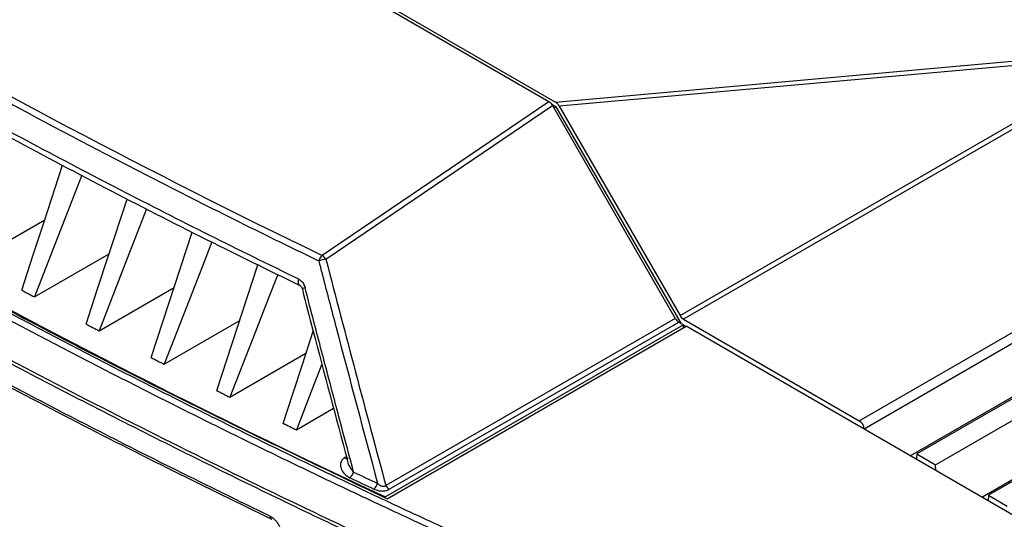
# Model space of a CAD drawing. Units: inches. Extents: x 5 to 302, y 4 to 193.
# Drawn here: x 23 to 29, y 75 to 77 of the extents above; entities that cross this region are included whole.
import ezdxf

# ---------------------------------------------------------------- set-up
doc = ezdxf.new("R2010")
doc.units = ezdxf.units.IN
doc.header["$LTSCALE"] = 18
doc.header["$MEASUREMENT"] = 0

msp = doc.modelspace()

# ---------------------------------------------------------------- linework, layer by layer
for p, q in [((26.1706, 76.9539), (20.76, 80.0774)), ((20.7793, 80.0854), (26.207, 76.9521)), ((26.207, 76.9521), (29.5132, 77.2473)), ((29.4575, 77.2173), (26.2286, 76.9291)), ((26.9109, 75.7472), (29.4575, 77.2173)), ((29.4772, 77.1966), (26.9306, 75.7264)), ((26.1706, 76.9539), (24.892, 76.0865)), ((26.1846, 76.9415), (26.212, 76.9257)), ((24.9123, 76.0662), (26.1903, 76.9331)), ((26.1903, 76.9331), (26.8832, 75.7314)), ((26.1989, 76.9182), (26.212, 76.9257)), ((26.9188, 75.7015), (26.212, 76.9257)), ((26.2286, 76.9291), (26.9109, 75.7472)), ((27.9215, 75.1544), (30.5714, 76.6841)), ((30.5992, 76.637), (27.9494, 75.1073)), ((28.209, 74.9566), (30.7261, 76.4097)), ((22.9077, 76.0456), (23.3256, 76.2868)), ((23.926, 75.511), (24.158, 76.2185)), ((28.6127, 74.7236), (31.1575, 76.1927)), ((23.2682, 75.8526), (23.6889, 76.0954)), ((24.2964, 75.3242), (24.529, 76.0337)), ((30.0079, 75.9839), (28.2463, 74.9669)), ((23.6323, 75.6619), (24.0556, 75.9063)), ((24.7656, 75.9169), (24.7652, 75.9171)), ((28.3521, 74.9059), (30.1137, 75.9228)), ((23.9998, 75.4734), (24.4259, 75.7194)), ((26.8832, 75.7314), (25.2504, 74.7889)), ((26.9306, 75.7264), (27.9215, 75.1544)), ((30.4116, 75.7509), (28.6499, 74.7339)), ((26.93, 75.695), (25.2491, 74.7247)), ((25.2584, 74.714), (26.944, 75.6869)), ((25.2695, 74.7678), (26.9029, 75.7107)), ((26.9029, 75.7107), (26.93, 75.695)), ((26.93, 75.6789), (26.93, 75.695)), ((26.93, 75.6946), (26.9437, 75.6868)), ((31.3262, 73.1572), (26.944, 75.6869)), ((24.3709, 75.2871), (24.7998, 75.5347)), ((24.7455, 75.1031), (24.9559, 75.2245)), ((27.9494, 75.1065), (27.9494, 75.1073)), ((25.0278, 74.9534), (25.016, 74.945)), ((28.2463, 74.9669), (28.2453, 74.9357)), ((28.2463, 74.9669), (28.3521, 74.9059)), ((28.3531, 74.8735), (28.3521, 74.9059)), ((28.6499, 74.7339), (28.649, 74.7027)), ((28.6499, 74.7339), (28.7558, 74.6728))]:
    msp.add_line(p, q)
at = {"flags": 128}
for points in [[(23.1958, 75.8911), (23.2591, 76.0841), (23.3224, 76.2771), (23.4268, 76.5955)], [(23.535, 76.5387), (23.4826, 76.4041), (23.4096, 76.2161), (23.2682, 75.8526)], [(23.5592, 75.6999), (23.6225, 75.8932), (23.6859, 76.0865), (23.7903, 76.4048)], [(23.8998, 76.3494), (23.8472, 76.2143), (23.774, 76.0261), (23.6323, 75.6619)], [(24.2682, 76.1626), (24.2154, 76.027), (24.1419, 75.8383), (23.9998, 75.4734)], [(24.6407, 75.979), (24.5872, 75.842), (24.5135, 75.6529), (24.3709, 75.2871)], [(24.7652, 75.9171), (24.7647, 75.9174), (24.7606, 75.9211), (24.7579, 75.9268), (24.7568, 75.9342), (24.7574, 75.9429), (24.7596, 75.9521)], [(24.7945, 75.9051), (24.7879, 75.9023), (24.7829, 75.8997), (24.7799, 75.8975), (24.7791, 75.8957), (24.7792, 75.8957)], [(24.6703, 75.1397), (24.7248, 75.3059), (24.7793, 75.4721), (24.8407, 75.6594)], [(24.89, 75.4733), (24.8862, 75.4637), (24.8374, 75.3386), (24.7455, 75.1031)]]:
    msp.add_lwpolyline(points, dxfattribs=at)
for centre, radius, start, end in [((43.984, 115.0173), 44.4352, 234.94242, 245.06296), ((-213.6528, -333.0266), 471.251, 59.749258, 60.256119), ((-213.6525, -333.0264), 471.251, 59.749258, 60.256119), ((24.9348, 76.0364), 0.066, 130.5414, 163.2102), ((24.9487, 75.8472), 0.222, 99.4211, 110.2945), ((24.8586, 76.0326), 0.0634, 31.9926, 58.2174), ((45.1246, 117.1328), 46.7092, 241.99989, 242.10043), ((26.9607, 75.7746), 0.0568, 208.8556, 238.0453), ((45.4276, 117.7101), 47.3613, 242.50069, 242.60035), ((45.7269, 118.2924), 48.0159, 242.99715, 243.09596), ((46.0222, 118.8794), 48.673, 243.48941, 243.58739), ((46.3134, 119.4708), 49.3322, 243.97758, 244.07477), ((27.8887, 75.1032), 0.0608, 3.8499, 57.3049), ((25.0273, 74.9622), 0.0206, 236.5972, 300.0252), ((25.0057, 74.8835), 0.0658, 309.6143, 343.5461), ((46.667, 120.3439), 50.385, 244.59058, 244.76075), ((46.6731, 120.3442), 50.35, 244.59058, 244.76075), ((25.1406, 74.8195), 0.066, 309.8236, 343.6448), ((25.3041, 74.8184), 0.0613, 208.823, 235.6907), ((24.6155, 74.6143), 0.0186, 172.4495, 238.835)]:
    msp.add_arc(centre, radius, start, end)
for centre, major_axis, ratio, start_param, end_param in [((55.356, 100.1476), (47.0639, 3.7903), 0.625336, 3.796767, 3.95912), ((56.3708, 92.7496), (49.2028, -1.7821), 0.551596, 3.750227, 4.143706), ((26.1706, 76.9217), (-0.0196, 0.0342), 0.577371, 4.717236, 5.501683), ((26.2089, 76.9177), (-0.021, 0.0365), 0.539917, 4.71246, 5.531377), ((83.6063, 56.0402), (-47.635, 82.6337), 0.491049, 1.059592, 1.07486), ((26.903, 75.7428), (-0.0197, 0.0341), 0.578482, 1.569924, 2.355322)]:
    msp.add_ellipse(centre, major_axis=major_axis, ratio=ratio, start_param=start_param, end_param=end_param)
for points, knots in [([(24.8717, 76.0554), (24.8517, 76.0651), (24.7517, 76.1134), (24.3335, 76.3177), (23.6693, 76.6544), (22.8312, 77.1031), (22.2928, 77.4062), (21.9434, 77.6083), (21.5556, 77.8346), (20.9416, 78.2064), (20.1683, 78.6988), (19.6942, 79.0203), (19.4571, 79.1812)], [0, 0, 0, 0, 0.010272, 0.05136, 0.215724, 0.357824, 0.5, 0.510272, 0.55136, 0.715724, 0.857824, 1, 1, 1, 1]), ([(15.4486, 78.6771), (15.5251, 78.6122), (15.747, 78.4242), (16.1221, 78.1156), (16.5772, 77.7528), (17.0424, 77.3937), (17.5175, 77.0386), (18.0025, 76.6874), (18.4971, 76.3403), (19.0014, 75.9973), (19.515, 75.6586), (20.0379, 75.3242), (20.57, 74.9942), (21.1112, 74.6687), (21.6612, 74.3477), (22.22, 74.0314), (22.7875, 73.7199), (23.3634, 73.4131), (23.9476, 73.1112), (24.54, 72.8143), (25.1405, 72.5224), (25.7488, 72.2357), (26.3649, 71.9541), (26.9885, 71.6778), (27.6196, 71.4067), (28.2467, 71.1458), (28.726, 70.9523), (28.9922, 70.8472), (29.0532, 70.8231)], [0, 0, 0, 0, 0.021263, 0.06166, 0.102057, 0.142453, 0.18285, 0.223246, 0.263642, 0.304038, 0.344434, 0.38483, 0.425225, 0.46562, 0.506015, 0.54641, 0.586805, 0.6272, 0.667595, 0.70799, 0.748384, 0.788779, 0.829174, 0.869569, 0.909963, 0.950358, 0.988628, 1, 1, 1, 1]), ([(18.7901, 77.969), (18.9625, 77.8515), (19.4099, 77.5466), (20.0983, 77.102), (20.8546, 76.6355), (21.5439, 76.2289), (22.184, 75.8665), (22.7899, 75.5355), (23.4042, 75.2115), (24.0129, 74.9016), (24.4201, 74.703), (24.5971, 74.6167)], [0, 0, 0, 0, 0.096906, 0.251404, 0.375701, 0.499998, 0.610799, 0.702967, 0.804766, 0.915104, 1, 1, 1, 1]), ([(18.7997, 77.9523), (18.901, 77.8824), (19.1708, 77.6962), (19.6196, 77.3995), (20.1446, 77.0622), (20.6781, 76.731), (21.2194, 76.4061), (21.7685, 76.0874), (22.3257, 75.7748), (22.892, 75.4676), (23.468, 75.1657), (24.0389, 74.8756), (24.4218, 74.6892), (24.6063, 74.5994)], [0, 0, 0, 0, 0.0573084, 0.1526905, 0.2479521, 0.3430472, 0.4379307, 0.5325664, 0.627036, 0.721641, 0.8165095, 0.9115924, 1, 1, 1, 1]), ([(24.7596, 75.9521), (24.5907, 76.0348), (24.2531, 76.2001), (23.7525, 76.4551), (23.2559, 76.7154), (22.7995, 76.9626), (22.3831, 77.1941), (22.1322, 77.3379), (22.0067, 77.4098)], [0, 0, 0, 0, 0.178216, 0.356468, 0.536711, 0.716991, 0.858486, 1, 1, 1, 1]), ([(22.012, 77.3753), (22.0403, 77.3589), (22.2513, 77.2366), (22.6484, 77.0135), (23.2067, 76.7092), (23.7716, 76.4128), (24.2908, 76.1487), (24.6255, 75.986), (24.7659, 75.9178)], [0, 0, 0, 0, 0.032111, 0.239198, 0.44369, 0.647744, 0.852221, 1, 1, 1, 1]), ([(21.6699, 76.5682), (21.7711, 76.5101), (21.9734, 76.3939), (22.2802, 76.2217), (22.5895, 76.0511), (22.9108, 75.8771), (23.1871, 75.7303), (23.4172, 75.6099), (23.6483, 75.4901), (23.9391, 75.3417), (24.3495, 75.1364), (24.7049, 74.963), (25.0035, 74.8203), (25.1833, 74.7353), (25.3639, 74.6507), (25.5453, 74.5666), (25.788, 74.4553), (26.0931, 74.3175), (26.5233, 74.1271), (26.8954, 73.9667), (27.2077, 73.8348), (27.3957, 73.7563), (27.5845, 73.6783), (27.7739, 73.6008), (28.0274, 73.4982), (28.3457, 73.3715), (28.7301, 73.2216), (28.9884, 73.1236), (29.1175, 73.0745)], [0, 0, 0, 0, 0.044366, 0.088732, 0.133098, 0.177498, 0.225874, 0.250062, 0.274255, 0.322631, 0.371012, 0.443576, 0.467764, 0.491952, 0.516141, 0.54035, 0.564561, 0.612937, 0.661318, 0.733882, 0.75807, 0.782258, 0.806446, 0.830656, 0.854867, 0.903243, 0.951624, 1, 1, 1, 1]), ([(21.6825, 76.576), (22.0655, 76.3594), (22.8315, 75.9262), (24.0243, 75.3051), (24.8471, 74.911), (25.2584, 74.714)], [0, 0, 0, 0, 0.333326, 0.666672, 1, 1, 1, 1]), ([(29.0997, 73.0429), (28.9704, 73.0919), (28.712, 73.19), (28.3274, 73.3401), (27.9452, 73.4922), (27.6288, 73.6209), (27.3141, 73.751), (27.0636, 73.8562), (26.8144, 73.9625), (26.6281, 74.0428), (26.3807, 74.1506), (26.0732, 74.2867), (25.7069, 74.4521), (25.4041, 74.5918), (25.1029, 74.7328), (24.8633, 74.8467), (24.6252, 74.9617), (24.4473, 75.0485), (24.2111, 75.1648), (23.9764, 75.2823), (23.7432, 75.4007), (23.5109, 75.5198), (23.2801, 75.64), (23.0509, 75.7612), (22.8321, 75.878), (22.5154, 76.0496), (22.1032, 76.2776), (21.7991, 76.4518), (21.647, 76.5389)], [0, 0, 0, 0, 0.048376, 0.096752, 0.145133, 0.193509, 0.217697, 0.266087, 0.290284, 0.31448, 0.338682, 0.387058, 0.435439, 0.483815, 0.508003, 0.556393, 0.58059, 0.604786, 0.628989, 0.677364, 0.701552, 0.725746, 0.774121, 0.798309, 0.822503, 0.866868, 0.933427, 1, 1, 1, 1]), ([(29.0457, 72.832), (28.9165, 72.881), (28.701, 72.9628), (28.4015, 73.0792), (28.1458, 73.1798), (27.8912, 73.2815), (27.6484, 73.3799), (27.417, 73.4749), (27.1552, 73.5838), (26.8113, 73.729), (26.4598, 73.8809), (26.1415, 74.0212), (25.8963, 74.1307), (25.6524, 74.2413), (25.4198, 74.3481), (25.1984, 74.4511), (24.9479, 74.569), (24.6191, 74.7262), (24.2833, 74.8903), (23.9012, 75.0807), (23.5903, 75.2387), (23.2049, 75.4385), (22.9046, 75.5974), (22.6077, 75.7576), (22.3842, 75.8797), (22.1534, 76.0075), (21.8807, 76.1605), (21.6879, 76.2712), (21.5723, 76.3375)], [0, 0, 0, 0, 0.048249, 0.080414, 0.112582, 0.144752, 0.176917, 0.205062, 0.233212, 0.277454, 0.337792, 0.369957, 0.402125, 0.434294, 0.46646, 0.494605, 0.522755, 0.566996, 0.627334, 0.6595, 0.723837, 0.756002, 0.820339, 0.850276, 0.882087, 0.915772, 0.949461, 1, 1, 1, 1]), ([(21.576, 76.3558), (21.782, 76.2381), (22.194, 76.0028), (22.8413, 75.65), (23.5149, 75.2958), (24.2163, 74.9416), (24.9294, 74.5958), (25.6539, 74.2585), (26.3894, 73.9299), (27.1357, 73.6099), (27.8926, 73.2989), (28.5316, 73.0469), (28.9193, 72.8997), (29.0485, 72.8507)], [0, 0, 0, 0, 0.089816, 0.179661, 0.276164, 0.372666, 0.469168, 0.565706, 0.662208, 0.758711, 0.855248, 0.95175, 1, 1, 1, 1]), ([(24.8717, 76.0554), (24.8782, 76.0303), (24.9108, 75.905), (25.0203, 75.4866), (25.1255, 75.0937), (25.2039, 74.8009)], [0, 0, 0, 0, 0.059902, 0.299509, 1, 1, 1, 1]), ([(19.8354, 75.9495), (19.9642, 75.8679), (20.319, 75.6433), (20.7865, 75.3581), (21.2475, 75.0841), (21.6948, 74.8233), (22.1624, 74.5581), (22.6494, 74.2896), (23.0472, 74.0745), (23.3223, 73.9297), (23.4568, 73.8589)], [0, 0, 0, 0, 0.11226, 0.309175, 0.398883, 0.5, 0.681449, 0.782514, 0.893743, 1, 1, 1, 1]), ([(24.7596, 75.9521), (24.7613, 75.9512), (24.7647, 75.9494), (24.771, 75.945), (24.7781, 75.9382), (24.7851, 75.9285), (24.7908, 75.9173), (24.7933, 75.9092), (24.7945, 75.9051)], [0, 0, 0, 0, 0.103901, 0.208801, 0.403643, 0.605145, 0.799769, 1, 1, 1, 1]), ([(23.4315, 73.8107), (23.2821, 73.8893), (23.0086, 74.0334), (22.5104, 74.3031), (22.0394, 74.5647), (21.474, 74.8879), (21.0147, 75.1578), (20.5506, 75.4384), (20.1791, 75.6673), (19.9294, 75.8255), (19.8075, 75.9028)], [0, 0, 0, 0, 0.118009, 0.216076, 0.398883, 0.5, 0.68145, 0.782514, 0.893744, 1, 1, 1, 1]), ([(24.7652, 75.917), (24.7655, 75.9169), (24.767, 75.9163), (24.7708, 75.9132), (24.776, 75.9057), (24.778, 75.8989), (24.7791, 75.8956)], [0, 0, 0, 0, 0.072646, 0.404501, 0.701668, 1, 1, 1, 1]), ([(24.7793, 75.8957), (24.7992, 75.8186), (24.8826, 75.4969), (24.9684, 75.1756), (25.0337, 74.9313)], [0, 0, 0, 0, 0.2396591, 1, 1, 1, 1]), ([(25.0688, 74.8649), (25.0498, 74.9358), (25.003, 75.1112), (24.9288, 75.3913), (24.8564, 75.6672), (24.8119, 75.8385), (24.7945, 75.9051)], [0, 0, 0, 0, 0.204587, 0.506281, 0.807975, 1, 1, 1, 1]), ([(25.016, 74.945), (25.0105, 74.9401), (24.998, 74.9286), (24.992, 74.9041), (24.9988, 74.8755), (25.0186, 74.8495), (25.0395, 74.8375), (25.0476, 74.8328)], [0, 0, 0, 0, 0.138401, 0.320911, 0.574855, 0.833922, 1, 1, 1, 1]), ([(25.0688, 74.8649), (25.0637, 74.8709), (25.0504, 74.8869), (25.0386, 74.9096), (25.035, 74.9263), (25.0339, 74.9313)], [0, 0, 0, 0, 0.298633, 0.787843, 1, 1, 1, 1]), ([(25.2504, 74.7889), (25.25, 74.7885), (25.2483, 74.7868), (25.2454, 74.7848), (25.2406, 74.7831), (25.2356, 74.7826), (25.2275, 74.784), (25.2159, 74.7896), (25.2085, 74.7966), (25.2039, 74.8009)], [0, 0, 0, 0, 0.034949, 0.145005, 0.205596, 0.315747, 0.407441, 0.639185, 1, 1, 1, 1]), ([(25.1829, 74.7688), (25.1909, 74.7656), (25.2048, 74.76), (25.229, 74.7572), (25.2501, 74.7594), (25.2631, 74.7642), (25.2686, 74.7673), (25.2695, 74.7678)], [0, 0, 0, 0, 0.307038, 0.536185, 0.76704, 0.962584, 1, 1, 1, 1]), ([(24.5971, 74.6167), (24.5983, 74.6161), (24.6016, 74.6145), (24.6072, 74.6111), (24.6127, 74.6071), (24.6186, 74.6022), (24.6248, 74.5964), (24.6306, 74.5899), (24.636, 74.5829), (24.641, 74.5756), (24.6454, 74.5679), (24.6491, 74.5601), (24.6524, 74.5521), (24.6547, 74.5442), (24.6565, 74.5364), (24.6575, 74.5287), (24.6576, 74.5214), (24.6572, 74.5162), (24.6566, 74.5117), (24.6555, 74.5069), (24.6538, 74.5021), (24.6513, 74.4971), (24.648, 74.4925), (24.644, 74.4886), (24.6412, 74.4868), (24.6399, 74.486)], [0, 0, 0, 0, 0.024166, 0.070681, 0.117875, 0.142823, 0.202468, 0.25845, 0.285585, 0.345203, 0.40116, 0.428282, 0.487917, 0.543891, 0.57102, 0.630714, 0.686742, 0.713898, 0.738109, 0.782462, 0.820667, 0.856998, 0.914502, 0.96152, 1, 1, 1, 1])]:
    msp.add_open_spline(points, degree=3, knots=knots)

doc.saveas('drawing.dxf')
